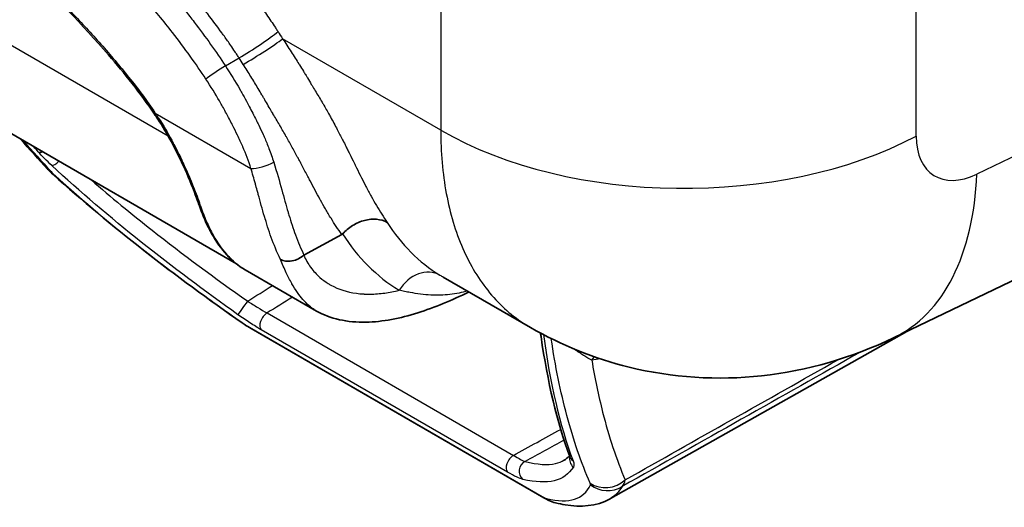
# Model space of a CAD drawing. Units: millimetres. Extents: x 43 to 4798, y 24 to 1570.
# Drawn here: x 933 to 1006, y 176 to 212 of the extents above; entities that cross this region are included whole.
import ezdxf

# ---------------------------------------------------------------- set-up
doc = ezdxf.new("R2010")
doc.units = ezdxf.units.MM
doc.header["$LTSCALE"] = 3
doc.layers.add('Visible (ISO)', color=7, linetype='Continuous', lineweight=35)
doc.layers.add('Visible Narrow (ISO)', color=7, linetype='Continuous', lineweight=25)

msp = doc.modelspace()

# ---------------------------------------------------------------- linework, layer by layer
at = {"layer": 'Visible (ISO)'}
for p, q in [((1044.859, 211.386), (997.839, 188.781)), ((929.073, 205.922), (949.305, 194.24)), ((965.187, 197.755), (965.187, 197.755)), ((954.284, 194.894), (957.078, 196.403)), ((949.937, 193.811), (949.937, 193.811)), ((949.937, 193.811), (955.225, 190.758)), ((971.025, 189.545), (964.571, 193.271)), ((967.554, 192.694), (967.554, 192.694)), ((950.382, 189.465), (972.007, 176.98)), ((976.935, 176.927), (998.832, 189.259)), ((973.988, 180.203), (973.988, 180.203))]:
    msp.add_line(p, q, dxfattribs=at)
for centre, major_axis, ratio, start_param, end_param in [((956.961, 196.657), (0.065, -0.274), 0.864526, 0.226821, 0.544863), ((973.356, 178.581), (-0.476, -1.975), 0.95471, 6.283162, 6.283204)]:
    msp.add_ellipse(centre, major_axis=major_axis, ratio=ratio, start_param=start_param, end_param=end_param, dxfattribs=at)
for points, knots in [([(943.243, 205.295), (942.197, 206.848), (941.028, 208.29), (937.905, 211.906), (935.873, 213.98), (931.253, 218.429), (928.637, 220.761), (926.004, 222.996)], [0, 0, 0, 0, 0.564435, 0.564435, 1.483684, 1.483684, 2.631945, 2.631945, 2.631945, 2.631945]), ([(946.434, 198.892), (946.22, 199.493), (945.947, 200.195), (945.303, 201.67), (944.924, 202.461), (944.189, 203.811), (943.847, 204.385), (943.485, 204.933)], [0, 0, 0, 0, 0.2716473, 0.2716473, 0.5397756, 0.5397756, 0.737513, 0.737513, 0.737513, 0.737513]), ([(949.937, 193.811), (948.972, 194.369), (948.138, 195.283), (947.423, 196.559), (947.379, 196.642), (947.302, 196.788), (947.269, 196.852), (947.14, 197.109), (947.047, 197.308), (946.797, 197.883), (946.646, 198.273), (946.506, 198.683)], [0, 0, 0, 0, 0.687985, 0.687985, 0.734519, 0.734519, 0.769419, 0.769419, 0.874142, 0.874142, 1.061966, 1.061966, 1.061966, 1.061966]), ([(960.434, 197.305), (960.208, 197.431), (959.941, 197.508), (959.657, 197.533), (959.515, 197.545), (959.366, 197.545), (959.216, 197.531), (959.066, 197.517), (958.915, 197.49), (958.763, 197.451), (958.612, 197.412), (958.459, 197.359), (958.311, 197.296), (958.164, 197.232), (958.02, 197.158), (957.881, 197.072), (957.742, 196.987), (957.609, 196.89), (957.485, 196.787), (957.361, 196.683), (957.246, 196.572), (957.14, 196.452)], [-0.000039159, -0.000039159, -0.000039159, -0.000039159, 0.000943649, 0.000943649, 0.000943649, 0.001435053, 0.001435053, 0.001435053, 0.001926457, 0.001926457, 0.001926457, 0.002417861, 0.002417861, 0.002417861, 0.002909266, 0.002909266, 0.002909266, 0.00340067, 0.00340067, 0.00340067, 0.003892074, 0.003892074, 0.003892074, 0.003892074]), ([(952.547, 194.572), (952.65, 194.514), (952.778, 194.469), (952.925, 194.448), (953.073, 194.427), (953.238, 194.431), (953.404, 194.462), (953.57, 194.492), (953.736, 194.549), (953.883, 194.623), (954.031, 194.698), (954.159, 194.788), (954.262, 194.882)], [0, 0, 0, 0, 0.25, 0.25, 0.25, 0.5, 0.5, 0.5, 0.75, 0.75, 0.75, 1, 1, 1, 1]), ([(966.48, 192.169), (965.205, 191.557), (963.946, 191.026), (961.402, 190.224), (960.104, 189.963), (957.519, 189.908), (956.203, 190.194), (955.225, 190.758)], [0.042184, 0.042184, 0.042184, 0.042184, 0.544461, 0.544461, 1.064569, 1.064569, 1.630448, 1.630448, 1.630448, 1.630448]), ([(950.382, 189.465), (950.222, 189.558), (950.048, 189.667), (949.824, 189.818), (949.77, 189.855), (949.717, 189.892)], [0, 0, 0, 0, 0.06192675, 0.06192675, 0.08137531, 0.08137531, 0.08137531, 0.08137531]), ([(997.839, 188.781), (994.793, 187.317), (991.459, 186.344), (984.847, 185.63), (981.483, 185.843), (975.763, 187.245), (973.289, 188.238), (971.024, 189.546)], [0, 0, 0, 0, 1.022267, 1.022267, 2.011052, 2.011052, 2.800323, 2.800323, 2.800323, 2.800323]), ([(973.94, 179.959), (973.94, 179.959), (973.938, 179.97), (973.93, 179.996), (973.926, 180.006), (973.922, 180.019)], [0.10815072, 0.10815072, 0.10815072, 0.10815072, 0.142431, 0.142431, 0.15989948, 0.15989948, 0.15989948, 0.15989948]), ([(972.88, 176.606), (972.699, 176.65), (972.533, 176.713), (972.256, 176.841), (972.134, 176.907), (972.007, 176.98)], [0, 0, 0, 0, 0.0596382, 0.0596382, 0.1087978, 0.1087978, 0.1087978, 0.1087978]), ([(976.903, 176.908), (975.879, 176.332), (974.716, 176.279), (973.357, 176.5), (973.12, 176.548), (972.88, 176.606)], [0, 0, 0, 0, 0.994348, 0.994348, 1.201916, 1.201916, 1.201916, 1.201916])]:
    msp.add_open_spline(points, degree=3, knots=knots, dxfattribs=at)
for points in [[(943.485, 204.933), (943.404, 205.054), (943.324, 205.175), (943.243, 205.295)], [(935.352, 201.236), (934.675, 201.96), (934.01, 202.698), (933.358, 203.448)], [(935.756, 200.839), (935.611, 200.97), (935.475, 201.104), (935.352, 201.236)], [(949.717, 189.892), (944.772, 193.333), (939.983, 197.018), (935.756, 200.839)], [(946.506, 198.683), (946.483, 198.751), (946.459, 198.821), (946.434, 198.892)], [(954.262, 194.882), (954.268, 194.887), (954.275, 194.891), (954.284, 194.894)], [(971.803, 188.889), (971.79, 188.975), (971.773, 189.059), (971.751, 189.14)], [(973.922, 180.019), (972.984, 182.565), (972.282, 185.525), (971.804, 188.88)], [(973.497, 179.75), (973.498, 179.75), (973.498, 179.75), (973.498, 179.75)], [(973.498, 179.75), (973.649, 179.835), (973.778, 179.941), (973.898, 180.084)]]:
    msp.add_open_spline(points, degree=3, dxfattribs=at)
at = {"layer": 'Visible Narrow (ISO)'}
for p, q in [((1050.644, 223.288), (1003.994, 200.861)), ((964.391, 222.186), (964.391, 204.113)), ((999.512, 203.67), (999.512, 215.991)), ((924.498, 215.091), (944.249, 203.688)), ((964.391, 204.113), (952.71, 210.857)), ((948.482, 208.851), (949.496, 209.441)), ((943.305, 205.372), (950.372, 201.292)), ((944.388, 203.608), (944.388, 203.608)), ((958.724, 200.232), (958.724, 200.232)), ((965.187, 197.755), (965.187, 197.755)), ((965.576, 196.511), (965.576, 196.511)), ((967.553, 192.695), (967.553, 192.695)), ((951.559, 190.618), (969.755, 180.112)), ((950.256, 189.56), (971.88, 177.075)), ((969.326, 178.873), (951.13, 189.379)), ((973.384, 182.102), (973.385, 182.102))]:
    msp.add_line(p, q, dxfattribs=at)
for centre, major_axis, ratio, start_param, end_param in [((950.576, 210.345), (-2.126, -1.39), 0.077937, 0.988064, 2.523954), ((950.914, 209.82), (-2.144, -1.362), 0.059973, 0.988947, 2.524837), ((947.942, 208.399), (1.063, 0.695), 0.077967, 0.988062, 2.523952), ((943.664, 205.579), (-0.421, -0.284), 0.097371, 5.664325, 6.283185), ((939.802, 201.335), (8.946, -14.331), 0.303712, 1.63746, 1.66383), ((943.908, 205.213), (-0.424, -0.28), 0.072502, 5.674665, 6.283185), ((982.352, 214.482), (25.4, 0), 0.57735, 3.926991, 5.454154), ((1004.198, 206.149), (3.392, 5.372), 0.601958, 2.38, 3.907163), ((935.123, 203.095), (-0.571, -0.505), 0.594583, 0.273253, 0.866183), ((936.12, 202.085), (-0.517, -0.56), 0.314146, 0.220828, 1.367897), ((951.27, 201.81), (1.211, 0.381), 0.293251, 3.789978, 5.325873), ((936.837, 202.622), (-1.486, -1.386), 0.604012, 6.283182, 6.533786), ((938.386, 200.445), (3.222, -1.658), 0.308753, 3.849764, 3.99843), ((937.118, 202.347), (-1.363, -1.507), 0.333286, 6.283182, 6.49158), ((986.834, 211.673), (11.005, -22.892), 0.576253, 6.283185, 7.111183), ((946.912, 199.062), (-0.479, -0.17), 0.702781, 0, 0.5587), ((946.987, 198.847), (-0.481, -0.164), 0.731812, 0, 0.567785), ((943.22, 203.389), (3.714, -7.069), 0.1428, 0.738693, 0.780503), ((976.734, 214.631), (-12.05, -21.425), 0.678118, 5.93332, 6.259047), ((974.669, 215.233), (-12.95, -23.174), 0.676281, 5.934088, 6.257196), ((965.377, 199.094), (0.674, -3.103), 0.351617, 6.027104, 6.027136), ((963.049, 191.221), (1.323, 2.168), 0.802125, 0.019921, 1.565678), ((949.848, 191.11), (-0.441, -0.622), 0.022137, 0.126801, 2.236896), ((951.563, 189.999), (-0.381, -0.66), 0.57735, 3.935717, 6.133207), ((950.878, 191.559), (-1.161, -1.668), 0.049184, 0, 0.111171), ((951.398, 191.225), (-1.016, -1.76), 0.57735, 6.148802, 6.283185), ((974.619, 185.792), (0.598, 2.469), 0.551872, 0.656002, 0.660984), ((977.267, 185.581), (-0.342, 2.517), 0.819105, 0.664513, 0.800701), ((969.76, 179.493), (-0.381, -0.66), 0.57735, 3.935717, 6.133207), ((974.66, 179.834), (-0.636, 0.42), 0.977965, 0.346917, 1.482087), ((974.637, 180.282), (-0.715, -0.263), 0.917057, 6.283173, 6.858552), ((974.66, 179.834), (-0.636, 0.42), 0.977965, 0.08821, 0.088273), ((970.895, 178.959), (0.176, 0.741), 0.945878, 0.631313, 2.741408), ((976.667, 179.626), (1.863, 0.812), 0.919956, 3.669994, 5.067848), ((972.293, 183.861), (-5.48, 6.067), 0.280569, 3.154323, 3.370959), ((969.983, 182.266), (-5.465, 4.34), 0.086533, 3.160915, 3.305275), ((976.683, 179.504), (1.794, -0.954), 0.9802, 4.539603, 5.773892), ((973.023, 178.74), (-1.016, -1.76), 0.57735, 6.148802, 6.283188), ((973.356, 178.581), (-0.476, -1.975), 0.95471, 5.901574, 6.283144)]:
    msp.add_ellipse(centre, major_axis=major_axis, ratio=ratio, start_param=start_param, end_param=end_param, dxfattribs=at)
for points, knots in [([(928.3, 236.033), (929.363, 235.161), (930.421, 234.276), (931.476, 233.38), (931.483, 233.374), (931.489, 233.369), (931.495, 233.364), (932.544, 232.473), (933.589, 231.568), (934.629, 230.647), (934.641, 230.636), (934.654, 230.625), (934.667, 230.614), (935.719, 229.682), (936.767, 228.736), (937.809, 227.77), (938.33, 227.287), (938.849, 226.798), (939.367, 226.305), (939.86, 225.836), (940.352, 225.361), (940.842, 224.881), (940.867, 224.857), (940.891, 224.833), (940.916, 224.809), (941.403, 224.332), (941.888, 223.849), (942.371, 223.36), (942.399, 223.332), (942.426, 223.304), (942.453, 223.277), (942.933, 222.79), (943.412, 222.298), (943.888, 221.799), (943.918, 221.767), (943.948, 221.735), (943.979, 221.704), (944.485, 221.171), (944.989, 220.631), (945.488, 220.084), (945.738, 219.81), (945.987, 219.535), (946.234, 219.258), (946.446, 219.02), (946.656, 218.781), (946.866, 218.541), (946.901, 218.501), (946.936, 218.461), (946.971, 218.42), (947.422, 217.902), (947.868, 217.377), (948.309, 216.844), (948.346, 216.799), (948.383, 216.754), (948.42, 216.71), (948.857, 216.179), (949.288, 215.641), (949.713, 215.094), (949.752, 215.044), (949.791, 214.994), (949.829, 214.944), (950.06, 214.644), (950.289, 214.342), (950.516, 214.036), (950.703, 213.786), (950.888, 213.533), (951.071, 213.278), (951.111, 213.222), (951.151, 213.167), (951.191, 213.111), (951.413, 212.799), (951.633, 212.483), (951.85, 212.164), (951.959, 212.004), (952.066, 211.844), (952.174, 211.682), (952.227, 211.601), (952.281, 211.52), (952.334, 211.439), (952.347, 211.42), (952.359, 211.401), (952.372, 211.381)], [0, 0, 0, 0, 0.00459149, 0.00459149, 0.00459149, 0.00461904, 0.00461904, 0.00461904, 0.00918298, 0.00918298, 0.00918298, 0.00923808, 0.00923808, 0.00923808, 0.01385713, 0.01385713, 0.01385713, 0.01616665, 0.01616665, 0.01616665, 0.01836597, 0.01836597, 0.01836597, 0.01847616, 0.01847616, 0.01847616, 0.02066171, 0.02066171, 0.02066171, 0.02078568, 0.02078568, 0.02078568, 0.02295746, 0.02295746, 0.02295746, 0.0230952, 0.0230952, 0.0230952, 0.02540472, 0.02540472, 0.02540472, 0.02655949, 0.02655949, 0.02655949, 0.02754895, 0.02754895, 0.02754895, 0.02771424, 0.02771424, 0.02771424, 0.0298447, 0.0298447, 0.0298447, 0.03002376, 0.03002376, 0.03002376, 0.03214044, 0.03214044, 0.03214044, 0.03233329, 0.03233329, 0.03233329, 0.03348804, 0.03348804, 0.03348804, 0.03443619, 0.03443619, 0.03443619, 0.03464281, 0.03464281, 0.03464281, 0.03579757, 0.03579757, 0.03579757, 0.03637495, 0.03637495, 0.03637495, 0.03666364, 0.03666364, 0.03666364, 0.03673194, 0.03673194, 0.03673194, 0.03673194]), ([(949.496, 209.441), (949.446, 209.518), (949.394, 209.597), (949.343, 209.675), (949.291, 209.752), (949.24, 209.83), (949.188, 209.907), (949.085, 210.061), (948.981, 210.214), (948.876, 210.366), (948.721, 210.591), (948.565, 210.815), (948.407, 211.036), (948.351, 211.114), (948.296, 211.191), (948.24, 211.268), (947.893, 211.749), (947.539, 212.222), (947.182, 212.685), (947.098, 212.796), (947.012, 212.905), (946.927, 213.015), (946.794, 213.186), (946.661, 213.355), (946.527, 213.523), (946.297, 213.811), (946.064, 214.098), (945.829, 214.383), (945.742, 214.488), (945.655, 214.593), (945.568, 214.698), (945.178, 215.167), (944.784, 215.629), (944.384, 216.087), (944.314, 216.168), (944.244, 216.249), (944.173, 216.329), (944.017, 216.507), (943.862, 216.681), (943.711, 216.851), (943.499, 217.089), (943.29, 217.321), (943.073, 217.558), (942.859, 217.793), (942.634, 218.037), (942.404, 218.285), (942.172, 218.534), (941.937, 218.785), (941.708, 219.026), (941.569, 219.174), (941.432, 219.318), (941.295, 219.461), (941.199, 219.56), (941.105, 219.658), (941.011, 219.756), (940.768, 220.007), (940.523, 220.259), (940.275, 220.511), (940.125, 220.664), (939.975, 220.816), (939.826, 220.966), (939.722, 221.07), (939.617, 221.175), (939.513, 221.28), (939.271, 221.522), (939.029, 221.762), (938.787, 222.001), (938.639, 222.146), (938.491, 222.291), (938.342, 222.436), (938.264, 222.513), (938.187, 222.588), (938.11, 222.662), (937.893, 222.874), (937.681, 223.078), (937.467, 223.282), (937.039, 223.693), (936.599, 224.111), (936.147, 224.534), (935.222, 225.401), (934.259, 226.281), (933.312, 227.129), (932.978, 227.427), (932.648, 227.721), (932.319, 228.012), (932.16, 228.152), (932.001, 228.292), (931.843, 228.431), (931.335, 228.877), (930.828, 229.318), (930.312, 229.762), (929.965, 230.06), (929.613, 230.36), (929.268, 230.653), (929.075, 230.816), (928.882, 230.98), (928.687, 231.144), (928.42, 231.369), (928.153, 231.594), (927.887, 231.817), (927.631, 232.031), (927.378, 232.242), (927.126, 232.451), (926.817, 232.707), (926.509, 232.961), (926.196, 233.219)], [-0.00000006, -0.00000006, -0.00000006, -0.00000006, 0.00027668, 0.00027668, 0.00027668, 0.00055343, 0.00055343, 0.00055343, 0.00110691, 0.00110691, 0.00110691, 0.00192597, 0.00192597, 0.00192597, 0.00221388, 0.00221388, 0.00221388, 0.0040026, 0.0040026, 0.0040026, 0.00442782, 0.00442782, 0.00442782, 0.00508945, 0.00508945, 0.00508945, 0.00622274, 0.00622274, 0.00622274, 0.00664176, 0.00664176, 0.00664176, 0.00852418, 0.00852418, 0.00852418, 0.0088557, 0.0088557, 0.0088557, 0.00959052, 0.00959052, 0.00959052, 0.01061956, 0.01061956, 0.01061956, 0.01163601, 0.01163601, 0.01163601, 0.01266025, 0.01266025, 0.01266025, 0.01328358, 0.01328358, 0.01328358, 0.01371586, 0.01371586, 0.01371586, 0.0148267, 0.0148267, 0.0148267, 0.01549753, 0.01549753, 0.01549753, 0.01596418, 0.01596418, 0.01596418, 0.01704903, 0.01704903, 0.01704903, 0.01771147, 0.01771147, 0.01771147, 0.01806027, 0.01806027, 0.01806027, 0.01905411, 0.01905411, 0.01905411, 0.02104853, 0.02104853, 0.02104853, 0.02512992, 0.02512992, 0.02512992, 0.02656723, 0.02656723, 0.02656723, 0.02726246, 0.02726246, 0.02726246, 0.02949525, 0.02949525, 0.02949525, 0.03099511, 0.03099511, 0.03099511, 0.03182828, 0.03182828, 0.03182828, 0.0329708, 0.0329708, 0.0329708, 0.0340721, 0.0340721, 0.0340721, 0.03542299, 0.03542299, 0.03542299, 0.03542299]), ([(925.241, 232.575), (925.53, 232.337), (925.824, 232.094), (926.373, 231.639), (926.626, 231.428), (927.148, 230.991), (927.416, 230.766), (928.229, 230.08), (928.782, 229.61), (929.841, 228.7), (930.347, 228.26), (931.338, 227.389), (931.825, 226.957), (933.282, 225.653), (934.237, 224.78), (935.598, 223.504), (936.038, 223.087), (936.678, 222.474), (936.889, 222.269), (937.325, 221.847), (937.55, 221.627), (938.017, 221.167), (938.259, 220.927), (938.76, 220.426), (939.017, 220.165), (939.524, 219.651), (939.77, 219.399), (940.242, 218.909), (940.472, 218.669), (940.934, 218.18), (941.168, 217.93), (941.628, 217.436), (941.852, 217.192), (942.282, 216.722), (942.489, 216.492), (942.919, 216.01), (943.143, 215.756), (943.844, 214.952), (944.342, 214.365), (945.059, 213.495), (945.293, 213.207), (945.742, 212.644), (945.959, 212.366), (946.598, 211.536), (947.01, 210.981), (947.779, 209.903), (948.138, 209.376), (948.482, 208.851)], [0, 0, 0, 0, 0.0368921, 0.0368921, 0.0669893, 0.0669893, 0.0970864, 0.0970864, 0.1572806, 0.1572806, 0.2174749, 0.2174749, 0.2776691, 0.2776691, 0.3980576, 0.3980576, 0.4582518, 0.4582518, 0.4883489, 0.4883489, 0.5184461, 0.5184461, 0.5485432, 0.5485432, 0.5786403, 0.5786403, 0.6087374, 0.6087374, 0.6388345, 0.6388345, 0.6689317, 0.6689317, 0.6990288, 0.6990288, 0.7291259, 0.7291259, 0.759223, 0.759223, 0.8194173, 0.8194173, 0.8495144, 0.8495144, 0.8796115, 0.8796115, 0.9398058, 0.9398058, 1, 1, 1, 1]), ([(947.044, 207.88), (946.322, 208.985), (945.499, 210.13), (944.575, 211.314), (943.928, 212.143), (943.231, 212.992), (942.484, 213.86), (942.289, 214.087), (942.09, 214.316), (941.888, 214.546), (941.011, 215.545), (940.066, 216.571), (939.064, 217.616), (938.159, 218.56), (937.198, 219.527), (936.186, 220.515), (936.181, 220.52), (936.175, 220.526), (936.172, 220.529), (934.354, 222.302), (932.377, 224.13), (930.245, 226.016), (928.349, 227.692), (926.332, 229.406), (924.188, 231.168)], [0, 0, 0, 0, 0.147022, 0.147022, 0.147022, 0.25, 0.25, 0.25, 0.276954, 0.276954, 0.276954, 0.393829, 0.393829, 0.393829, 0.499512, 0.499512, 0.499512, 0.5, 0.5, 0.5, 0.764704, 0.764704, 0.764704, 1, 1, 1, 1]), ([(925.973, 223.176), (927.493, 221.886), (929.002, 220.565), (930.501, 219.208), (931.25, 218.529), (931.997, 217.84), (932.739, 217.139), (933.482, 216.438), (934.222, 215.727), (934.956, 215), (935.691, 214.273), (936.423, 213.533), (937.145, 212.775), (937.507, 212.397), (937.866, 212.014), (938.223, 211.627), (938.58, 211.241), (938.934, 210.849), (939.286, 210.452), (939.638, 210.055), (939.987, 209.653), (940.333, 209.244), (940.678, 208.835), (941.022, 208.42), (941.359, 207.998), (941.697, 207.576), (942.028, 207.147), (942.354, 206.711), (942.679, 206.274), (942.997, 205.829), (943.305, 205.372)], [0, 0, 0, 0, 0.00661045, 0.00661045, 0.00661045, 0.00991567, 0.00991567, 0.00991567, 0.0132209, 0.0132209, 0.0132209, 0.01652612, 0.01652612, 0.01652612, 0.01817873, 0.01817873, 0.01817873, 0.01983135, 0.01983135, 0.01983135, 0.02148396, 0.02148396, 0.02148396, 0.02313657, 0.02313657, 0.02313657, 0.02478918, 0.02478918, 0.02478918, 0.02644179, 0.02644179, 0.02644179, 0.02644179]), ([(952.71, 210.857), (952.922, 210.539), (953.131, 210.22), (953.338, 209.899), (953.442, 209.74), (953.544, 209.579), (953.646, 209.419), (953.735, 209.279), (953.823, 209.138), (953.911, 208.998), (953.923, 208.978), (953.935, 208.958), (953.948, 208.937), (954.048, 208.777), (954.147, 208.616), (954.245, 208.455), (954.294, 208.375), (954.343, 208.294), (954.392, 208.214), (954.424, 208.161), (954.456, 208.109), (954.488, 208.057), (954.505, 208.029), (954.522, 208.001), (954.539, 207.973), (954.637, 207.812), (954.735, 207.651), (954.832, 207.491), (954.908, 207.366), (954.984, 207.241), (955.06, 207.115), (955.081, 207.08), (955.103, 207.045), (955.124, 207.01), (955.293, 206.731), (955.46, 206.452), (955.625, 206.171), (955.649, 206.13), (955.674, 206.089), (955.698, 206.047), (955.858, 205.772), (956.016, 205.499), (956.168, 205.228), (956.193, 205.182), (956.218, 205.137), (956.243, 205.092), (956.418, 204.779), (956.586, 204.468), (956.748, 204.162), (956.884, 203.904), (957.016, 203.649), (957.145, 203.396), (957.169, 203.35), (957.192, 203.303), (957.216, 203.257), (957.291, 203.108), (957.365, 202.961), (957.438, 202.814), (957.488, 202.714), (957.538, 202.613), (957.588, 202.514), (957.61, 202.469), (957.632, 202.424), (957.655, 202.379), (957.775, 202.135), (957.894, 201.893), (958.011, 201.657), (958.031, 201.615), (958.052, 201.573), (958.072, 201.532), (958.325, 201.02), (958.568, 200.531), (958.81, 200.064), (958.828, 200.03), (958.846, 199.996), (958.863, 199.962), (958.993, 199.714), (959.123, 199.471), (959.254, 199.234), (959.385, 198.997), (959.517, 198.766), (959.65, 198.54), (959.904, 198.109), (960.164, 197.698), (960.434, 197.305)], [0, 0, 0, 0, 0.00114183, 0.00114183, 0.00114183, 0.00171105, 0.00171105, 0.00171105, 0.00220832, 0.00220832, 0.00220832, 0.00227903, 0.00227903, 0.00227903, 0.00284576, 0.00284576, 0.00284576, 0.00312873, 0.00312873, 0.00312873, 0.00331248, 0.00331248, 0.00331248, 0.00341151, 0.00341151, 0.00341151, 0.00397653, 0.00397653, 0.00397653, 0.00441664, 0.00441664, 0.00441664, 0.00454077, 0.00454077, 0.00454077, 0.0055208, 0.0055208, 0.0055208, 0.00566574, 0.00566574, 0.00566574, 0.00662496, 0.00662496, 0.00662496, 0.00678493, 0.00678493, 0.00678493, 0.00789832, 0.00789832, 0.00789832, 0.00883328, 0.00883328, 0.00883328, 0.00900594, 0.00900594, 0.00900594, 0.00955783, 0.00955783, 0.00955783, 0.00993744, 0.00993744, 0.00993744, 0.01010851, 0.01010851, 0.01010851, 0.0110416, 0.0110416, 0.0110416, 0.01120716, 0.01120716, 0.01120716, 0.01324992, 0.01324992, 0.01324992, 0.013399, 0.013399, 0.013399, 0.01449315, 0.01449315, 0.01449315, 0.0155864, 0.0155864, 0.0155864, 0.01766656, 0.01766656, 0.01766656, 0.01766656]), ([(948.482, 208.851), (948.85, 208.287), (949.205, 207.717), (949.543, 207.137), (949.593, 207.051), (949.643, 206.964), (949.693, 206.876), (949.809, 206.672), (949.922, 206.467), (950.034, 206.261), (950.105, 206.128), (950.176, 205.995), (950.246, 205.862), (950.332, 205.699), (950.416, 205.536), (950.5, 205.373), (950.592, 205.194), (950.684, 205.014), (950.773, 204.834), (950.833, 204.715), (950.891, 204.596), (950.949, 204.477), (951.058, 204.253), (951.164, 204.027), (951.266, 203.802), (951.301, 203.723), (951.336, 203.645), (951.371, 203.566), (951.488, 203.298), (951.597, 203.032), (951.7, 202.765), (951.831, 202.422), (951.951, 202.08), (952.059, 201.739)], [0, 0, 0, 0, 0.248858, 0.248858, 0.248858, 0.286089, 0.286089, 0.286089, 0.373179, 0.373179, 0.373179, 0.429134, 0.429134, 0.429134, 0.497226, 0.497226, 0.497226, 0.572179, 0.572179, 0.572179, 0.621714, 0.621714, 0.621714, 0.715223, 0.715223, 0.715223, 0.74773, 0.74773, 0.74773, 0.858268, 0.858268, 0.858268, 1, 1, 1, 1]), ([(957.078, 196.403), (956.807, 196.786), (956.544, 197.188), (956.287, 197.605), (956.147, 197.831), (956.009, 198.063), (955.872, 198.3), (955.752, 198.507), (955.633, 198.719), (955.514, 198.934), (955.498, 198.963), (955.482, 198.992), (955.466, 199.021), (955.228, 199.452), (954.989, 199.9), (954.742, 200.37), (954.717, 200.417), (954.691, 200.465), (954.666, 200.513), (954.534, 200.764), (954.398, 201.022), (954.26, 201.284), (954.192, 201.413), (954.124, 201.543), (954.055, 201.673), (954.008, 201.76), (953.961, 201.849), (953.913, 201.938), (953.892, 201.978), (953.87, 202.018), (953.849, 202.058), (953.712, 202.313), (953.57, 202.574), (953.425, 202.837), (953.284, 203.094), (953.14, 203.351), (952.99, 203.615), (952.988, 203.618), (952.986, 203.622), (952.984, 203.626), (952.829, 203.897), (952.67, 204.175), (952.508, 204.454), (952.5, 204.468), (952.491, 204.482), (952.483, 204.496), (952.322, 204.772), (952.159, 205.05), (951.996, 205.326), (951.984, 205.346), (951.972, 205.367), (951.96, 205.388), (951.881, 205.521), (951.803, 205.655), (951.725, 205.788), (951.632, 205.946), (951.541, 206.102), (951.449, 206.259), (951.444, 206.267), (951.439, 206.276), (951.434, 206.284), (951.393, 206.354), (951.351, 206.426), (951.31, 206.496), (951.265, 206.573), (951.22, 206.649), (951.175, 206.726), (951.087, 206.876), (950.998, 207.026), (950.908, 207.176), (950.82, 207.324), (950.732, 207.468), (950.643, 207.616), (950.552, 207.765), (950.461, 207.914), (950.369, 208.062), (950.183, 208.364), (949.994, 208.665), (949.804, 208.964)], [0, 0, 0, 0, 0.00206272, 0.00206272, 0.00206272, 0.00318352, 0.00318352, 0.00318352, 0.00415885, 0.00415885, 0.00415885, 0.00428994, 0.00428994, 0.00428994, 0.00623827, 0.00623827, 0.00623827, 0.00643618, 0.00643618, 0.00643618, 0.00746957, 0.00746957, 0.00746957, 0.00797471, 0.00797471, 0.00797471, 0.00831769, 0.00831769, 0.00831769, 0.00847154, 0.00847154, 0.00847154, 0.00944724, 0.00944724, 0.00944724, 0.01039712, 0.01039712, 0.01039712, 0.01041075, 0.01041075, 0.01041075, 0.01138733, 0.01138733, 0.01138733, 0.01143683, 0.01143683, 0.01143683, 0.01240384, 0.01240384, 0.01240384, 0.01247654, 0.01247654, 0.01247654, 0.01293959, 0.01293959, 0.01293959, 0.01348754, 0.01348754, 0.01348754, 0.01351625, 0.01351625, 0.01351625, 0.01376045, 0.01376045, 0.01376045, 0.01402787, 0.01402787, 0.01402787, 0.01454945, 0.01454945, 0.01454945, 0.01506478, 0.01506478, 0.01506478, 0.01558347, 0.01558347, 0.01558347, 0.01663539, 0.01663539, 0.01663539, 0.01663539]), ([(950.372, 201.292), (950.206, 201.818), (950.006, 202.35), (949.771, 202.89), (949.767, 202.898), (949.763, 202.908), (949.76, 202.915), (949.651, 203.164), (949.524, 203.441), (949.374, 203.749), (949.265, 203.975), (949.142, 204.219), (949.01, 204.478), (948.989, 204.518), (948.968, 204.561), (948.947, 204.601), (948.793, 204.901), (948.643, 205.188), (948.502, 205.449), (948.35, 205.73), (948.207, 205.984), (948.071, 206.22), (948.062, 206.235), (948.054, 206.248), (948.045, 206.264), (947.746, 206.779), (947.412, 207.317), (947.044, 207.88)], [0, 0, 0, 0, 0.246094, 0.246094, 0.246094, 0.25, 0.25, 0.25, 0.384988, 0.384988, 0.384988, 0.484375, 0.484375, 0.484375, 0.5, 0.5, 0.5, 0.616845, 0.616845, 0.616845, 0.742188, 0.742188, 0.742188, 0.75, 0.75, 0.75, 1, 1, 1, 1]), ([(943.549, 205.001), (943.898, 204.467), (944.218, 203.923), (944.517, 203.374), (944.519, 203.371), (944.521, 203.368), (944.522, 203.365), (944.67, 203.092), (944.813, 202.818), (944.951, 202.544), (945.091, 202.265), (945.224, 201.989), (945.35, 201.718), (945.352, 201.715), (945.354, 201.711), (945.355, 201.707), (945.606, 201.168), (945.831, 200.648), (946.033, 200.148), (946.136, 199.895), (946.233, 199.649), (946.322, 199.413), (946.411, 199.179), (946.493, 198.955), (946.57, 198.739)], [0, 0, 0, 0, 0.001890525, 0.001890525, 0.001890525, 0.001901591, 0.001901591, 0.001901591, 0.002839137, 0.002839137, 0.002839137, 0.003789722, 0.003789722, 0.003789722, 0.003803182, 0.003803182, 0.003803182, 0.005695714, 0.005695714, 0.005695714, 0.006655568, 0.006655568, 0.006655568, 0.007606364, 0.007606364, 0.007606364, 0.007606364]), ([(964.391, 204.113), (964.391, 202.5), (964.524, 200.92), (964.803, 199.427), (965.073, 197.981), (965.48, 196.616), (966.022, 195.379), (966.557, 194.157), (967.224, 193.059), (968.005, 192.115), (968.79, 191.167), (969.691, 190.374), (970.679, 189.753), (970.793, 189.682), (970.908, 189.613), (971.024, 189.546)], [0, 0, 0, 0, 0.1952747, 0.1952747, 0.1952747, 0.3845671, 0.3845671, 0.3845671, 0.571534, 0.571534, 0.571534, 0.759401, 0.759401, 0.759401, 0.7810316, 0.7810316, 0.7810316, 0.7810316]), ([(949.413, 190.493), (946.945, 192.243), (944.561, 194.024), (939.969, 197.681), (937.761, 199.558), (935.655, 201.503)], [0, 0, 0, 0, 0.00895591, 0.00895591, 0.01791182, 0.01791182, 0.01791182, 0.01791182]), ([(952.059, 201.739), (952.284, 201.021), (952.473, 200.341), (952.648, 199.706), (952.808, 199.125), (952.958, 198.58), (953.109, 198.069), (953.114, 198.052), (953.119, 198.036), (953.124, 198.018), (953.141, 197.962), (953.158, 197.905), (953.175, 197.849), (953.328, 197.34), (953.49, 196.85), (953.662, 196.381), (953.854, 195.86), (954.06, 195.364), (954.284, 194.894)], [0, 0, 0, 0, 0.257145, 0.257145, 0.257145, 0.4921875, 0.4921875, 0.4921875, 0.5, 0.5, 0.5, 0.5249304, 0.5249304, 0.5249304, 0.75, 0.75, 0.75, 0.9999997, 0.9999997, 0.9999997, 0.9999997]), ([(935.889, 200.778), (938.004, 198.86), (940.222, 197.007), (944.843, 193.393), (947.244, 191.631), (949.733, 189.896)], [0, 0, 0, 0, 0.00899957, 0.00899957, 0.01799914, 0.01799914, 0.01799914, 0.01799914]), ([(952.547, 194.572), (952.286, 195.121), (952.066, 195.668), (951.873, 196.199), (951.777, 196.464), (951.688, 196.726), (951.605, 196.982), (951.563, 197.11), (951.523, 197.236), (951.484, 197.361), (951.468, 197.413), (951.453, 197.464), (951.437, 197.515), (951.434, 197.526), (951.431, 197.537), (951.427, 197.548), (951.418, 197.579), (951.409, 197.609), (951.4, 197.64), (951.395, 197.655), (951.39, 197.671), (951.386, 197.686), (951.382, 197.698), (951.379, 197.709), (951.376, 197.72), (951.374, 197.724), (951.374, 197.727), (951.372, 197.732), (951.205, 198.294), (951.057, 198.839), (950.916, 199.355), (950.902, 199.409), (950.887, 199.462), (950.873, 199.515), (950.825, 199.691), (950.778, 199.864), (950.731, 200.033), (950.726, 200.05), (950.722, 200.067), (950.716, 200.087), (950.711, 200.106), (950.705, 200.126), (950.7, 200.145), (950.592, 200.537), (950.483, 200.92), (950.372, 201.292)], [0, 0, 0, 0, 0.25, 0.25, 0.25, 0.375, 0.375, 0.375, 0.4375, 0.4375, 0.4375, 0.463303, 0.463303, 0.463303, 0.46875, 0.46875, 0.46875, 0.484375, 0.484375, 0.484375, 0.492188, 0.492188, 0.492188, 0.498047, 0.498047, 0.498047, 0.5, 0.5, 0.5, 0.72651, 0.72651, 0.72651, 0.75, 0.75, 0.75, 0.828125, 0.828125, 0.828125, 0.835938, 0.835938, 0.835938, 0.84375, 0.84375, 0.84375, 1, 1, 1, 1]), ([(938.567, 200.44), (940.027, 199.175), (941.531, 197.938), (943.075, 196.722), (945.343, 194.936), (947.696, 193.197), (950.132, 191.487)], [0.00281308, 0.00281308, 0.00281308, 0.00281308, 0.00880872, 0.00880872, 0.00880872, 0.01761744, 0.01761744, 0.01761744, 0.01761744]), ([(946.646, 198.52), (946.782, 198.119), (946.928, 197.741), (947.084, 197.382), (947.24, 197.024), (947.405, 196.689), (947.579, 196.377), (947.926, 195.754), (948.308, 195.222), (948.728, 194.779), (948.937, 194.558), (949.156, 194.359), (949.385, 194.182), (949.565, 194.044), (949.749, 193.92), (949.937, 193.811)], [0, 0, 0, 0, 0.00185913, 0.00185913, 0.00185913, 0.00371827, 0.00371827, 0.00371827, 0.00743653, 0.00743653, 0.00743653, 0.00929566, 0.00929566, 0.00929566, 0.01074949, 0.01074949, 0.01074949, 0.01074949]), ([(955.225, 190.758), (955.137, 190.809), (955.052, 190.863), (954.971, 190.92), (954.902, 190.968), (954.836, 191.018), (954.772, 191.069), (954.602, 191.206), (954.448, 191.353), (954.307, 191.506), (954.305, 191.508), (954.303, 191.51), (954.301, 191.513), (954.165, 191.66), (954.036, 191.817), (953.914, 191.983), (953.88, 192.028), (953.847, 192.074), (953.814, 192.121), (953.667, 192.33), (953.529, 192.551), (953.398, 192.781), (953.394, 192.788), (953.39, 192.794), (953.386, 192.803), (953.245, 193.051), (953.11, 193.313), (952.979, 193.587), (952.829, 193.901), (952.686, 194.231), (952.547, 194.572)], [0.6369918, 0.6369918, 0.6369918, 0.6369918, 0.6644004, 0.6644004, 0.6644004, 0.6875, 0.6875, 0.6875, 0.7490234, 0.7490234, 0.7490234, 0.75, 0.75, 0.75, 0.7990562, 0.7990562, 0.7990562, 0.8125, 0.8125, 0.8125, 0.8730469, 0.8730469, 0.8730469, 0.875, 0.875, 0.875, 0.9331127, 0.9331127, 0.9331127, 1, 1, 1, 1]), ([(954.262, 194.882), (954.41, 194.558), (954.584, 194.262), (954.782, 193.991), (954.985, 193.714), (955.213, 193.464), (955.468, 193.241), (955.657, 193.076), (955.861, 192.927), (956.079, 192.792), (956.115, 192.77), (956.147, 192.75), (956.181, 192.73), (956.211, 192.713), (956.241, 192.696), (956.271, 192.679), (956.276, 192.677), (956.28, 192.674), (956.285, 192.672), (956.841, 192.365), (957.465, 192.166), (958.157, 192.072), (958.328, 192.049), (958.503, 192.033), (958.682, 192.023), (958.704, 192.021), (958.726, 192.02), (958.747, 192.019), (958.889, 192.013), (959.033, 192.01), (959.179, 192.012), (959.526, 192.016), (959.885, 192.043), (960.255, 192.093), (960.599, 192.14), (960.952, 192.207), (961.316, 192.294)], [0.0000003, 0.0000003, 0.0000003, 0.0000003, 0.0892331, 0.0892331, 0.0892331, 0.1805954, 0.1805954, 0.1805954, 0.2483187, 0.2483187, 0.2483187, 0.2596059, 0.2596059, 0.2596059, 0.2694057, 0.2694057, 0.2694057, 0.2708931, 0.2708931, 0.2708931, 0.4519722, 0.4519722, 0.4519722, 0.4966374, 0.4966374, 0.4966374, 0.502281, 0.502281, 0.502281, 0.5417862, 0.5417862, 0.5417862, 0.6354698, 0.6354698, 0.6354698, 0.7223816, 0.7223816, 0.7223816, 0.7223816]), ([(966.359, 192.239), (966.16, 192.181), (965.96, 192.132), (965.758, 192.091), (965.308, 191.999), (964.849, 191.947), (964.375, 191.934), (964.372, 191.934), (964.37, 191.934), (964.367, 191.934), (963.896, 191.922), (963.409, 191.948), (962.903, 192.01), (962.9, 192.01), (962.897, 192.011), (962.894, 192.011), (962.643, 192.042), (962.387, 192.081), (962.126, 192.128), (961.993, 192.152), (961.86, 192.178), (961.725, 192.205), (961.59, 192.233), (961.453, 192.263), (961.316, 192.294)], [0.001499868, 0.001499868, 0.001499868, 0.001499868, 0.002721266, 0.002721266, 0.002721266, 0.005442591, 0.005442591, 0.005442591, 0.005458057, 0.005458057, 0.005458057, 0.008163917, 0.008163917, 0.008163917, 0.008179658, 0.008179658, 0.008179658, 0.009524579, 0.009524579, 0.009524579, 0.010204911, 0.010204911, 0.010204911, 0.010885242, 0.010885242, 0.010885242, 0.010885242]), ([(950.132, 191.487), (950.382, 191.329), (950.631, 191.176), (950.876, 191.027), (951.122, 190.877), (951.35, 190.74), (951.559, 190.618)], [0, 0, 0, 0, 0.000878975, 0.000878975, 0.000878975, 0.001757951, 0.001757951, 0.001757951, 0.001757951]), ([(951.13, 189.379), (950.872, 189.528), (950.595, 189.698), (950.301, 189.889), (950.007, 190.08), (949.71, 190.282), (949.413, 190.493)], [0, 0, 0, 0, 0.00107936, 0.00107936, 0.00107936, 0.002159953, 0.002159953, 0.002159953, 0.002159953]), ([(949.733, 189.896), (949.824, 189.832), (949.914, 189.772), (950.004, 189.714), (950.093, 189.656), (950.178, 189.605), (950.256, 189.56)], [0, 0, 0, 0, 0.0003273493, 0.0003273493, 0.0003273493, 0.0006534222, 0.0006534222, 0.0006534222, 0.0006534222]), ([(971.792, 189.118), (971.789, 189.08), (971.79, 189.039), (971.792, 188.998), (971.794, 188.959), (971.798, 188.92), (971.804, 188.88)], [0.0010213576, 0.0010213576, 0.0010213576, 0.0010213576, 0.001427383, 0.001427383, 0.001427383, 0.001813407, 0.001813407, 0.001813407, 0.001813407]), ([(975.436, 178.061), (974.769, 179.567), (974.196, 181.229), (973.245, 184.793), (972.86, 186.683), (972.553, 188.726)], [0, 0, 0, 0, 0.01243868, 0.01243868, 0.02433571, 0.02433571, 0.02433571, 0.02433571]), ([(975.549, 187.132), (975.371, 187.23), (975.176, 187.346), (974.962, 187.481), (974.958, 187.483), (974.953, 187.486), (974.949, 187.489), (974.739, 187.621), (974.511, 187.77), (974.254, 187.943)], [0.000000019, 0.000000019, 0.000000019, 0.000000019, 0.001445525, 0.001445525, 0.001445525, 0.001475054, 0.001475054, 0.001475054, 0.002891049, 0.002891049, 0.002891049, 0.002891049]), ([(975.549, 187.132), (975.779, 185.785), (976.048, 184.511), (976.353, 183.308), (976.818, 181.478), (977.371, 179.811), (978.016, 178.302)], [0.00292901, 0.00292901, 0.00292901, 0.00292901, 0.01113424, 0.01113424, 0.01113424, 0.02361235, 0.02361235, 0.02361235, 0.02361235]), ([(969.755, 180.112), (969.965, 179.993), (970.143, 179.895), (970.29, 179.818), (970.439, 179.74), (970.548, 179.687), (970.623, 179.656)], [0, 0, 0, 0, 0.000870664, 0.000870664, 0.000870664, 0.001753553, 0.001753553, 0.001753553, 0.001753553]), ([(970.623, 179.656), (971.548, 179.426), (972.284, 179.381), (972.877, 179.515), (973.105, 179.567), (973.311, 179.645), (973.497, 179.75)], [0, 0, 0, 0, 0.00880692, 0.00880692, 0.00880692, 0.01218743, 0.01218743, 0.01218743, 0.01218743]), ([(974.168, 179.704), (974.206, 179.603), (974.227, 179.514), (974.237, 179.363), (974.225, 179.3), (974.194, 179.252)], [0, 0, 0, 0, 0.000805065, 0.000805065, 0.00161013, 0.00161013, 0.00161013, 0.00161013]), ([(974.194, 179.252), (973.853, 178.72), (973.388, 178.387), (972.165, 178.087), (971.408, 178.12), (970.459, 178.341)], [0, 0, 0, 0, 0.00895591, 0.00895591, 0.01791182, 0.01791182, 0.01791182, 0.01791182]), ([(970.459, 178.341), (970.345, 178.368), (970.194, 178.425), (970.001, 178.515), (969.809, 178.605), (969.584, 178.724), (969.326, 178.873)], [0, 0, 0, 0, 0.001081917, 0.001081917, 0.001081917, 0.002163834, 0.002163834, 0.002163834, 0.002163834]), ([(972.212, 176.918), (973.073, 176.719), (973.744, 176.706), (974.803, 177.042), (975.19, 177.391), (975.454, 177.935)], [0, 0, 0, 0, 0.00899957, 0.00899957, 0.01799914, 0.01799914, 0.01799914, 0.01799914]), ([(971.88, 177.075), (971.958, 177.03), (972.025, 176.994), (972.081, 176.968), (972.138, 176.941), (972.181, 176.925), (972.212, 176.918)], [0, 0, 0, 0, 0.0003255096, 0.0003255096, 0.0003255096, 0.0006517884, 0.0006517884, 0.0006517884, 0.0006517884])]:
    msp.add_open_spline(points, degree=3, knots=knots, dxfattribs=at)
for points in [[(952.372, 211.381), (952.485, 211.208), (952.598, 211.033), (952.71, 210.857)], [(949.804, 208.964), (949.702, 209.124), (949.6, 209.283), (949.496, 209.441)], [(933.568, 203.326), (934.233, 202.558), (934.913, 201.801), (935.606, 201.056)], [(934.654, 202.518), (934.546, 202.64), (934.438, 202.763), (934.331, 202.886)], [(935.655, 201.503), (935.276, 201.852), (934.943, 202.191), (934.654, 202.518)], [(964.337, 193.41), (964.416, 193.362), (964.494, 193.315), (964.571, 193.271)], [(950.132, 191.487), (950.74, 191.873), (951.348, 192.259), (951.956, 192.646)], [(953.429, 191.795), (952.805, 191.403), (952.182, 191.01), (951.559, 190.618)], [(971.979, 189.019), (972.463, 185.446), (973.187, 182.352), (974.168, 179.704)], [(974.254, 187.943), (974.243, 187.951), (974.231, 187.959), (974.219, 187.967)], [(995.392, 187.732), (989.526, 184.426), (983.66, 181.12), (977.794, 177.814)], [(976.182, 187.234), (975.968, 187.195), (975.757, 187.161), (975.549, 187.132)], [(978.016, 178.302), (983.254, 181.254), (988.492, 184.206), (993.73, 187.158)], [(969.755, 180.112), (970.922, 180.752), (972.088, 181.391), (973.255, 182.031)], [(973.503, 181.231), (972.543, 180.706), (971.583, 180.181), (970.623, 179.656)], [(977.794, 177.814), (977.562, 177.413), (977.267, 177.114), (976.903, 176.908)]]:
    msp.add_open_spline(points, degree=3, dxfattribs=at)

doc.saveas('drawing.dxf')
